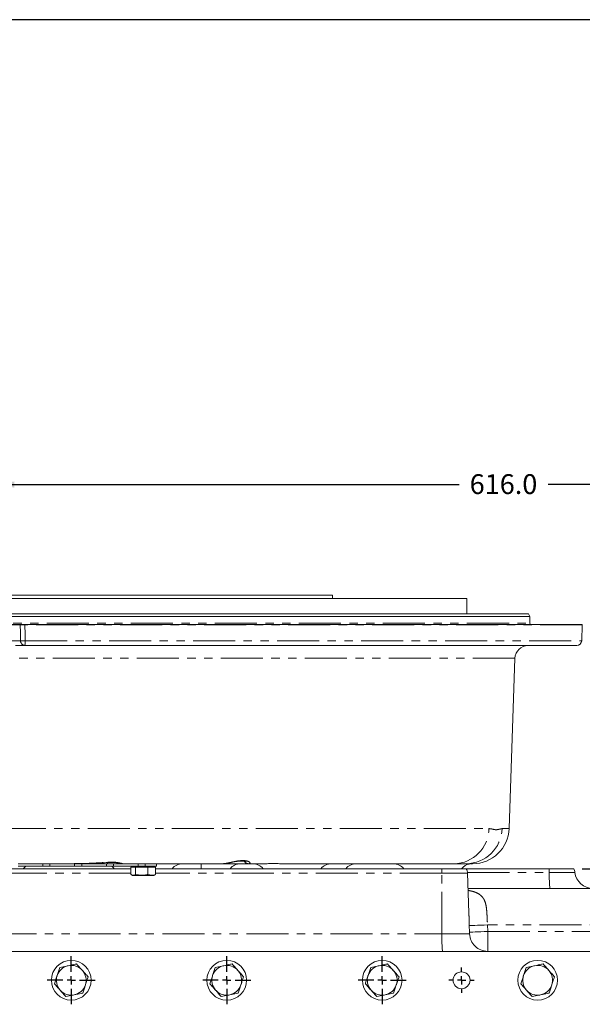
# Model space of a CAD drawing. Units: millimetres. Extents: x 11 to 1180, y 5 to 832.
# Drawn here: x 566 to 651, y 683 to 832 of the extents above; entities that cross this region are included whole.
import ezdxf

# ---------------------------------------------------------------- set-up
doc = ezdxf.new("R2010")
doc.units = ezdxf.units.MM
doc.linetypes.add('PHANTOM', pattern=[12.7, 6.35, -1.27, 1.27, -1.27, 1.27, -1.27])
doc.layers.add('SLD-0', color=7, linetype='Continuous')
doc.styles.add('SLDTEXTSTYLE0', font='TXT', dxfattribs={"width": 0.605})
doc.dimstyles.new('SLDDIMSTYLE1', dxfattribs={"dimtxt": 3, "dimasz": 3, "dimexe": 0, "dimexo": 0.0625, "dimgap": 0.75, "dimtad": 0, "dimdec": 1, "dimlfac": 4, "dimrnd": 1e-09, "dimzin": 4, "dimdsep": 46, "dimtxsty": 'SLDTEXTSTYLE0', "dimsah": 1, "dimcen": 0.09, "dimadec": 0, "dimazin": 0, "dimtfac": 1, "dimtdec": 3, "dimtofl": 0, "dimtmove": 0, "dimatfit": 3, "dimfxl": 0, "dimfrac": 2, "dimtolj": 1, "dimtzin": 12, "dimarcsym": 0})

# ---------------------------------------------------------------- blocks, each defined once
blk = doc.blocks.new('*D152')
at = {"layer": 'SLD-0'}
for p, q in [((561.9, 752.52), (561.9, 764.87)), ((715.91, 692.38), (715.91, 764.87)), ((561.9, 761.7), (632.16, 761.7)), ((715.91, 761.7), (645.64, 761.7))]:
    blk.add_line(p, q, dxfattribs=at)
for points in [[(561.9, 761.7), (564.9, 761.23), (564.9, 762.16)], [(715.91, 761.7), (712.91, 762.16), (712.91, 761.23)]]:
    blk.add_solid(points, dxfattribs=at)
at = {"layer": 'SLD-0', "insert": (633.75, 763.26), "char_height": 3, "attachment_point": 1, "style": 'SLDTEXTSTYLE0'}
blk.add_mtext('616.0', dxfattribs=at)
blk = doc.blocks.new('SW_CENTERMARKSYMBOL_93')
at = {"layer": 'SLD-0', "color": 0}
for p, q in [((0, 1.27), (0, 3.635)), ((-1.27, 0), (-3.635, 0)), ((0, 0), (-0.635, 0)), ((0, 0), (0, 0.635)), ((0, 0), (0, -0.635)), ((0, 0), (0.635, 0)), ((1.27, 0), (3.635, 0)), ((0, -1.27), (0, -3.635))]:
    blk.add_line(p, q, dxfattribs=at)
blk = doc.blocks.new('SW_CENTERMARKSYMBOL_94')
at = {"layer": 'SLD-0', "color": 0}
for p, q in [((0, 1.27), (0, 3.635)), ((-1.27, 0), (-3.635, 0)), ((0, 0), (-0.635, 0)), ((0, 0), (0, 0.635)), ((0, 0), (0, -0.635)), ((0, 0), (0.635, 0)), ((1.27, 0), (3.635, 0)), ((0, -1.27), (0, -3.635))]:
    blk.add_line(p, q, dxfattribs=at)
blk = doc.blocks.new('SW_CENTERMARKSYMBOL_95')
at = {"layer": 'SLD-0', "color": 0}
for p, q in [((0, 1.27), (0, 3.635)), ((-1.27, 0), (-3.635, 0)), ((0, 0), (-0.635, 0)), ((0, 0), (0, 0.635)), ((0, 0), (0, -0.635)), ((0, 0), (0.635, 0)), ((1.27, 0), (3.635, 0)), ((0, -1.27), (0, -3.635))]:
    blk.add_line(p, q, dxfattribs=at)
blk = doc.blocks.new('SW_CENTERMARKSYMBOL_115')
at = {"layer": 'SLD-0', "color": 0}
for p, q in [((0, 1.27), (0, 1.91)), ((-1.27, 0), (-1.91, 0)), ((0, 0), (-0.635, 0)), ((0, 0), (0, 0.635)), ((0, 0), (0, -0.635)), ((0, 0), (0.635, 0)), ((1.27, 0), (1.91, 0)), ((0, -1.27), (0, -1.91))]:
    blk.add_line(p, q, dxfattribs=at)
blk = doc.blocks.new('SW_DATUMTAG_7')
at = {"layer": 'SLD-0', "color": 0}
for p, q in [((-1.85, -0.7), (-1.85, 5.3)), ((-1.85, 5.3), (4.15, 5.3)), ((4.15, 5.3), (4.15, -0.7)), ((4.15, -0.7), (-1.85, -0.7)), ((1.15, -10.11), (1.15, -0.7)), ((-6.86, -10.11), (5.82, -10.11))]:
    blk.add_line(p, q, dxfattribs=at)
blk.add_solid([(2.65, -10.11), (-0.35, -10.11), (1.15, -7.11)], dxfattribs=at)
at = {"layer": 'SLD-0', "color": 0, "insert": (0, 3.87, 7.15), "char_height": 3, "attachment_point": 1, "style": 'SLDTEXTSTYLE0'}
blk.add_mtext('1', dxfattribs=at)

msp = doc.modelspace()

# ---------------------------------------------------------------- linework, layer by layer
at = {"color": 7, "linetype": 'Continuous', "lineweight": 15}
for p, q in [((510.76283, 744.94642), (613.03672, 744.94642)), ((613.03672, 744.44642), (613.03672, 744.94642)), ((490.46852, 744.44642), (633.33102, 744.44642)), ((633.33102, 742.12142), (633.33102, 744.44642)), ((642.85415, 741.74642), (480.9454, 741.74642)), ((481.16191, 742.12142), (642.63764, 742.12142)), ((642.85415, 741.74642), (642.63764, 742.12142)), ((642.85415, 740.72142), (642.85415, 741.74642)), ((565.81544, 740.52142), (564.39528, 740.52142)), ((566.50381, 740.52142), (565.81544, 740.52142)), ((650.77431, 740.52142), (566.50381, 740.52142)), ((650.68918, 738.07025), (650.77386, 740.49525)), ((566.51236, 737.34642), (565.11813, 737.34642)), ((649.93963, 737.34642), (566.51236, 737.34642)), ((639.69863, 709.65447), (640.59825, 735.41622)), ((582.53934, 703.59642), (561.89977, 703.59642)), ((565.50936, 704.34642), (569.24019, 704.34642)), ((565.50936, 703.96692), (569.24019, 703.96692)), ((569.24019, 703.96692), (569.24019, 704.34642)), ((570.30936, 704.34642), (569.24019, 704.34642)), ((570.30936, 703.96692), (569.24019, 703.96692)), ((570.30936, 704.34642), (570.30936, 703.96692)), ((570.30936, 704.34642), (574.04019, 704.34642)), ((570.30936, 703.96692), (574.04019, 703.96692)), ((574.04019, 703.96692), (574.04019, 704.34642)), ((575.10936, 704.34642), (574.04019, 704.34642)), ((575.10936, 703.96692), (574.04019, 703.96692)), ((575.10936, 704.34642), (575.10936, 703.96692)), ((575.10936, 704.34642), (578.84019, 704.34642)), ((575.10936, 703.96692), (578.84019, 703.96692)), ((578.84019, 703.96692), (578.84019, 704.34642)), ((579.90936, 704.34642), (578.84019, 704.34642)), ((579.90936, 703.96692), (578.84019, 703.96692)), ((579.90936, 704.34642), (579.90936, 703.96692)), ((579.90936, 704.34642), (583.64019, 704.34642)), ((579.90936, 703.96692), (583.64019, 703.96692)), ((582.53934, 702.74192), (582.53934, 703.81692)), ((582.53934, 703.81692), (583.25809, 703.81692)), ((582.83727, 703.96692), (582.83727, 703.81692)), ((583.25809, 702.74192), (583.25809, 703.81692)), ((585.11852, 703.81692), (583.25809, 703.81692)), ((583.64019, 703.96692), (583.64019, 704.34642)), ((584.70936, 704.34642), (583.64019, 704.34642)), ((584.70936, 703.96692), (583.64019, 703.96692)), ((584.70936, 704.34642), (584.70936, 703.96692)), ((584.70936, 704.34642), (586.39977, 704.34642)), ((584.70936, 703.96692), (586.39977, 703.96692)), ((585.11852, 702.74192), (585.11852, 703.81692)), ((586.26021, 703.81692), (585.11852, 703.81692)), ((585.96227, 703.81692), (585.96227, 703.96692)), ((586.26021, 702.74192), (586.26021, 703.81692)), ((629.53324, 703.59642), (586.26021, 703.59642)), ((596.34694, 704.34642), (586.36546, 704.34642)), ((586.39977, 704.34642), (586.39977, 703.96692)), ((600.30147, 704.34642), (596.34694, 704.34642)), ((602.73645, 704.34642), (600.30147, 704.34642)), ((631.38777, 704.34642), (605.18177, 704.34642)), ((633.22408, 703.59642), (629.53324, 703.59642)), ((633.69419, 704.34642), (633.21524, 704.34642)), ((645.78324, 703.59642), (633.22408, 703.59642)), ((633.63373, 696.89696), (633.42413, 702.89877)), ((633.69472, 704.30863), (633.69507, 704.30808)), ((634.20198, 704.34642), (633.91456, 704.34642)), ((649.47409, 703.59642), (645.78324, 703.59642)), ((582.6406, 702.67425), (582.78319, 702.59192)), ((582.78319, 702.59192), (582.90649, 702.59192)), ((582.90649, 702.59192), (586.01636, 702.59192)), ((586.01636, 702.59192), (586.15895, 702.67425)), ((586.15481, 702.68806), (586.26021, 702.74192)), ((633.50454, 700.59642), (663.35673, 700.59642)), ((633.63246, 696.89692), (633.62461, 697.11625)), ((670.29978, 691.09642), (453.49977, 691.09642))]:
    msp.add_line(p, q, dxfattribs=at)
at = {"color": 8, "linetype": 'PHANTOM', "lineweight": 0}
for p, q in [((480.9454, 740.72142), (642.85415, 740.72142)), ((565.81583, 740.49525), (564.39567, 740.49525)), ((650.77386, 740.49525), (566.50379, 740.49525)), ((564.46901, 738.07025), (565.86323, 738.07025)), ((566.55163, 738.07025), (650.68918, 738.07025)), ((640.59825, 735.41622), (483.2013, 735.41622)), ((487.12907, 709.65447), (636.67048, 709.65447)), ((638.63687, 709.65447), (639.69863, 709.65447)), ((579.02547, 704.54057), (579.02547, 704.34642)), ((582.53934, 702.89877), (561.89977, 702.89877)), ((629.54022, 702.89877), (586.26021, 702.89877)), ((593.14977, 704.34642), (593.14977, 703.59642)), ((629.55137, 693.75045), (629.54022, 702.89877)), ((633.42413, 702.89877), (629.54022, 702.89877)), ((633.41463, 703.02289), (645.78989, 703.02289)), ((645.78989, 703.02289), (649.66463, 703.02289)), ((633.73217, 694.00045), (633.69725, 695.00045)), ((636.44384, 695.09642), (636.47878, 694.09642)), ((663.35673, 695.09642), (636.44384, 695.09642)), ((636.47878, 694.09642), (663.39165, 694.09642)), ((561.89977, 693.75045), (629.55137, 693.75045)), ((629.55137, 693.75045), (633.7328, 693.75045))]:
    msp.add_line(p, q, dxfattribs=at)
at = {"color": 8, "linetype": 'PHANTOM', "lineweight": 0, "flags": 128}
for points in [[(565.86323, 738.07025), (565.83883, 739.31865), (565.81583, 740.49525)], [(566.50379, 740.49525), (566.53336, 738.99651), (566.55163, 738.07025)], [(579.06749, 704.56419), (579.06891, 704.53703), (579.06889, 704.53616)], [(633.69725, 695.00045), (633.76626, 695.00286), (633.93358, 695.00871), (634.19309, 695.01777), (634.53524, 695.02973), (634.94747, 695.04413), (635.41465, 695.06046), (635.91962, 695.0781), (636.44384, 695.09642)], [(633.73217, 694.00045), (633.8011, 694.00286), (633.96838, 694.0087), (634.22786, 694.01777), (634.57001, 694.02972), (634.98227, 694.04413), (635.44948, 694.06045), (635.95451, 694.0781), (636.47878, 694.09642)]]:
    msp.add_lwpolyline(points, dxfattribs=at)
at = {"color": 7, "linetype": 'Continuous', "lineweight": 15}
for centre, radius in [((573.52477, 686.72142), 3), ((597.02477, 686.72142), 3), ((620.52477, 686.72142), 3), ((644.02477, 686.72142), 3), ((632.52477, 686.72142), 1.275)]:
    msp.add_circle(centre, radius, dxfattribs=at)
at = {"color": 8, "linetype": 'PHANTOM', "lineweight": 0}
for centre, radius, start, end in [((566.68233, 740.52142), 0.86689, 180.00022, 181.7304609), ((566.15981, 753.17473), 12.68415, 268.4460288, 271.5539712), ((551.9183, 740.52157), 14.58551, 359.896604, 359.999425), ((566.56395, 738.04567), 0.70115, 177.9913546, 265.7798848), ((566.20743, 750.75055), 12.68497, 268.4451327, 271.5548673), ((563.11018, 737.89398), 3.44596, 350.8570212, 2.9320602), ((631.28366, 709.7328), 5.38739, 271.1072885, 359.166963), ((633.17921, 709.80607), 5.45977, 270.3781378, 358.4089246), ((600.31421, 705.03615), 0.68985, 206.7649299, 268.9411479), ((592.08354, 702.87281), 37.45669, 0.0397081, 1.1069402), ((662.48244, 702.46344), 16.70192, 178.0804465, 186.4182096), ((609.5184, 702.88892), 36.27174, 0.2116251, 1.1176596), ((648.40423, 693.10301), 18.86397, 178.0331404, 186.1061777), ((636.47754, 693.84271), 2.74629, 181.925271, 269.9321201)]:
    msp.add_arc(centre, radius, start, end, dxfattribs=at)
at = {"color": 7, "linetype": 'Continuous', "lineweight": 15}
for centre, radius, start, end in [((643.05415, 740.72142), 0.2, 180, 270), ((650.02432, 740.52142), 0.75, 358, 0), ((642.59703, 735.34642), 2, 90, 178), ((649.93963, 738.09642), 0.75, 270, 358), ((634.20198, 709.84642), 5.5, 270, 358), ((567.83627, 702.34642), 2, 126.6530611, 141.3178125), ((578.46328, 702.34642), 2, 38.6821875, 54.1203643), ((590.33627, 702.34642), 2, 90, 141.3178125), ((599.08627, 702.34642), 2, 90, 141.3178125), ((600.96328, 702.34642), 2, 38.6821875, 90), ((612.83627, 702.34642), 2, 90, 141.3178125), ((616.58627, 702.34642), 2, 90, 141.3178125), ((622.21328, 702.34642), 2, 38.6821875, 90), ((634.08627, 702.34642), 2, 101.2859496, 141.3178125), ((631.92505, 702.84642), 1.5, 2, 30), ((648.17505, 702.84642), 1.5, 6.756327, 30), ((652.39554, 703.34642), 2.75, 186.756327, 270), ((573.52477, 686.72142), 2.25, 101.6600799, 161.6600799), ((573.52477, 686.72142), 2.25, 41.6600799, 101.6600799), ((573.52477, 686.72142), 2.25, 341.6600799, 41.6600799), ((597.02477, 686.72142), 2.25, 101.6600799, 161.6600799), ((597.02477, 686.72142), 2.25, 41.6600799, 101.6600799), ((597.02477, 686.72142), 2.25, 341.6600799, 41.6600799), ((620.52477, 686.72142), 2.25, 101.6600799, 161.6600799), ((620.52477, 686.72142), 2.25, 41.6600799, 101.6600799), ((620.52477, 686.72142), 2.25, 341.6600799, 41.6600799), ((644.02477, 686.72142), 2.25, 101.6600799, 161.6600799), ((644.02477, 686.72142), 2.25, 41.6600799, 101.6600799), ((644.02477, 686.72142), 2.25, 341.6600799, 41.6600799), ((573.52477, 686.72142), 2.25, 161.6600799, 221.6600799), ((597.02477, 686.72142), 2.25, 161.6600799, 221.6600799), ((620.52477, 686.72142), 2.25, 161.6600799, 221.6600799), ((644.02477, 686.72142), 2.25, 161.6600799, 221.6600799), ((573.52477, 686.72142), 2.25, 221.6600799, 281.6600799), ((573.52477, 686.72142), 2.25, 281.6600799, 341.6600799), ((597.02477, 686.72142), 2.25, 221.6600799, 281.6600799), ((597.02477, 686.72142), 2.25, 281.6600799, 341.6600799), ((620.52477, 686.72142), 2.25, 221.6600799, 281.6600799), ((620.52477, 686.72142), 2.25, 281.6600799, 341.6600799), ((644.02477, 686.72142), 2.25, 221.6600799, 281.6600799), ((644.02477, 686.72142), 2.25, 281.6600799, 341.6600799)]:
    msp.add_arc(centre, radius, start, end, dxfattribs=at)
at = {"color": 8, "linetype": 'PHANTOM', "lineweight": 0}
for points, knots in [([(636.67048, 709.65447), (636.81421, 709.64183), (637.10173, 709.61653), (637.48976, 709.50394), (637.85162, 709.47934), (638.25045, 709.56949), (638.49029, 709.62224), (638.63687, 709.65447)], [0, 0, 0, 0, 0.179308809, 0.358700811, 0.538214092, 0.717770696, 1, 1, 1, 1]), ([(571.99281, 704.34699), (572.44506, 704.34815), (573.85074, 704.35176), (576.21098, 704.38834), (578.11501, 704.50556), (579.06749, 704.56419)], [0, 0, 0, 0, 0.191626311, 0.595615929, 1, 1, 1, 1]), ([(579.06749, 704.56419), (579.32764, 704.57682), (579.85021, 704.60219), (580.54752, 704.52857), (581.0692, 704.4147), (581.28828, 704.35093), (581.33514, 704.34716), (581.3443, 704.34642)], [0, 0, 0, 0, 0.223350559, 0.448634116, 0.685192265, 0.938478242, 1, 1, 1, 1]), ([(596.34694, 704.34642), (596.48567, 704.35365), (596.81853, 704.37099), (597.49536, 704.51179), (598.28189, 704.69029), (599.03881, 704.8184), (599.4965, 704.83222), (599.89104, 704.80488), (600.08381, 704.76539), (600.35881, 704.66715), (600.54463, 704.54331), (600.57201, 704.38311), (600.3927, 704.35879), (600.30147, 704.34642)], [0, 0, 0, 0, 0.089593199, 0.214963418, 0.32900162, 0.432965755, 0.533708971, 0.539142389, 0.643128801, 0.653809607, 0.769108245, 0.882526332, 1, 1, 1, 1]), ([(633.69507, 704.30808), (633.69512, 704.30799), (633.69828, 704.30341), (633.56186, 704.30086), (633.21952, 704.30565), (632.67196, 704.32055), (632.04603, 704.34046), (631.58146, 704.34467), (631.38777, 704.34642)], [0, 0, 0, 0, 0.003864541, 0.212028628, 0.426399299, 0.634510691, 0.847616179, 1, 1, 1, 1]), ([(633.69113, 704.30824), (633.69318, 704.31219), (633.69744, 704.32044), (633.5092, 704.34003), (633.31834, 704.34404), (633.2448, 704.34559)], [0, 0, 0, 0, 0.361254027, 0.7538717467, 1, 1, 1, 1]), ([(633.51464, 700.30693), (633.60879, 700.29225), (633.90809, 700.24556), (634.41663, 700.11228), (635.00791, 699.8752), (635.51141, 699.52337), (635.87003, 699.06821), (636.12683, 698.49582), (636.27828, 697.77431), (636.35495, 696.92523), (636.39974, 696.02243), (636.42914, 695.40509), (636.44384, 695.09642)], [0, 0, 0, 0, 0.039985839, 0.127110883, 0.233510826, 0.33971579, 0.43511611, 0.530571653, 0.648230279, 0.766077734, 0.883036437, 1, 1, 1, 1]), ([(633.69725, 695.00045), (633.68232, 695.45655), (633.66148, 696.09305), (633.63887, 696.7194), (633.63246, 696.89692)], [0, 0, 0, 0, 0.7165844147, 1, 1, 1, 1]), ([(633.7328, 693.75045), (633.73353, 693.75163), (633.73468, 693.75349), (633.73617, 693.77018), (633.73687, 693.8058), (633.73604, 693.86921), (633.73431, 693.93668), (633.73279, 693.98187), (633.73217, 694.00045)], [0, 0, 0, 0, 0.106014034, 0.165363861, 0.354500954, 0.576795968, 0.826016234, 1, 1, 1, 1]), ([(636.47878, 694.09642), (636.47939, 693.87243), (636.48091, 693.31312), (636.48228, 692.46952), (636.48202, 691.71088), (636.47964, 691.1955), (636.47607, 691.12943), (636.47428, 691.09642)], [0, 0, 0, 0, 0.1430232179, 0.3571354115, 0.5713007262, 0.785791179, 1, 1, 1, 1])]:
    msp.add_open_spline(points, degree=3, knots=knots, dxfattribs=at)
at = {"color": 7, "linetype": 'Continuous', "lineweight": 15}
for points, knots in [([(573.35391, 704.35244), (574.17141, 704.36225), (575.74239, 704.38109), (577.64824, 704.44195), (578.73415, 704.51968), (579.06839, 704.54361)], [0, 0, 0, 0, 0.428904705, 0.824213913, 1, 1, 1, 1]), ([(579.06897, 704.53392), (579.14658, 704.53934), (579.35326, 704.55378), (579.68166, 704.55637), (580.03643, 704.54123), (580.35927, 704.50895), (580.6472, 704.46443), (580.89636, 704.41619), (581.06634, 704.37772), (581.20292, 704.35768), (581.29096, 704.34259), (581.34961, 704.3471), (581.35444, 704.34747)], [0, 0, 0, 0, 0.072296027, 0.192536126, 0.310952887, 0.432387086, 0.558214837, 0.695343949, 0.841077358, 0.931900589, 0.994391951, 1, 1, 1, 1]), ([(596.35142, 704.35213), (596.40233, 704.3509), (596.57866, 704.34664), (596.90117, 704.3883), (597.32244, 704.45918), (597.75015, 704.54527), (598.17394, 704.62984), (598.57862, 704.69991), (598.9477, 704.74631), (599.27199, 704.76396), (599.54054, 704.75666), (599.74826, 704.72797), (599.89056, 704.69359), (599.95977, 704.66266), (599.95618, 704.66476), (599.95521, 704.66532)], [0, 0, 0, 0, 0.044034638, 0.152503919, 0.25375785, 0.350984309, 0.443019301, 0.529707457, 0.610550859, 0.685080262, 0.75908721, 0.830448295, 0.898925039, 0.972767951, 1, 1, 1, 1]), ([(602.73645, 704.34642), (603.00764, 704.35193), (603.54094, 704.36277), (604.29277, 704.38873), (604.86603, 704.37231), (605.10956, 704.34819), (605.17103, 704.34668), (605.18177, 704.34642)], [0, 0, 0, 0, 0.241776901, 0.475470029, 0.709072989, 0.949199066, 1, 1, 1, 1]), ([(633.69489, 704.30765), (633.69679, 704.30801), (633.79729, 704.32734), (633.96371, 704.36463), (634.14407, 704.40907), (634.2484, 704.43624), (634.25788, 704.43865), (634.26216, 704.43974)], [0, 0, 0, 0, 0.0058550002, 0.311166832, 0.5747766336, 0.8077724496, 1, 1, 1, 1]), ([(582.53934, 702.74192), (582.56959, 702.7204), (582.6584, 702.65719), (582.81116, 702.59342), (583.02432, 702.59195), (583.17151, 702.68638), (583.25809, 702.74192)], [0, 0, 0, 0, 0.128995014, 0.378738569, 0.634581943, 1, 1, 1, 1]), ([(585.11852, 702.74192), (584.95715, 702.70033), (584.6309, 702.61623), (583.99772, 702.56956), (583.54449, 702.67518), (583.25809, 702.74192)], [0, 0, 0, 0, 0.26486246, 0.535467846, 1, 1, 1, 1]), ([(586.26021, 702.74192), (586.16118, 702.70033), (585.96097, 702.61623), (585.57241, 702.56956), (585.29428, 702.67518), (585.11852, 702.74192)], [0, 0, 0, 0, 0.264862811, 0.535467145, 1, 1, 1, 1]), ([(571.79781, 688.66245), (571.73142, 688.46219), (571.59744, 688.05802), (571.45894, 687.6402), (571.38906, 687.42939)], [0, 0, 0, 0, 0.495456794, 1, 1, 1, 1]), ([(573.07004, 688.92499), (572.97518, 688.90541), (572.54475, 688.81659), (572.12503, 688.72998), (571.79781, 688.66245)], [0, 0, 0, 0, 0.220363333, 1, 1, 1, 1]), ([(574.34227, 689.18753), (574.26096, 689.17075), (573.84684, 689.0853), (573.41616, 688.99642), (573.07004, 688.92499)], [0, 0, 0, 0, 0.19635203, 1, 1, 1, 1]), ([(575.20575, 688.21702), (575.18528, 688.24002), (575.03029, 688.41423), (574.73805, 688.74269), (574.475, 689.03835), (574.34227, 689.18753)], [0, 0, 0, 0, 0.070089758, 0.530784698, 1, 1, 1, 1]), ([(576.06924, 687.24651), (575.929, 687.40412), (575.64596, 687.72224), (575.35338, 688.0511), (575.20575, 688.21702)], [0, 0, 0, 0, 0.495457194, 1, 1, 1, 1]), ([(595.29781, 688.66245), (595.23142, 688.46219), (595.09744, 688.05802), (594.95894, 687.6402), (594.88906, 687.42939)], [0, 0, 0, 0, 0.495456904, 1, 1, 1, 1]), ([(596.57004, 688.92499), (596.47518, 688.90541), (596.04475, 688.81659), (595.62503, 688.72998), (595.29781, 688.66245)], [0, 0, 0, 0, 0.2203645624, 1, 1, 1, 1]), ([(597.84227, 689.18753), (597.76096, 689.17075), (597.34684, 689.0853), (596.91616, 688.99642), (596.57004, 688.92499)], [0, 0, 0, 0, 0.196350684, 1, 1, 1, 1]), ([(598.70575, 688.21702), (598.68529, 688.24002), (598.53029, 688.41423), (598.23805, 688.74269), (597.975, 689.03835), (597.84227, 689.18753)], [0, 0, 0, 0, 0.0700896908, 0.5307860612, 1, 1, 1, 1]), ([(599.56923, 687.24651), (599.429, 687.40412), (599.14596, 687.72224), (598.85338, 688.0511), (598.70575, 688.21702)], [0, 0, 0, 0, 0.495457427, 1, 1, 1, 1]), ([(618.79781, 688.66245), (618.73142, 688.46219), (618.59744, 688.05802), (618.45894, 687.6402), (618.38906, 687.42939)], [0, 0, 0, 0, 0.495456904, 1, 1, 1, 1]), ([(620.07004, 688.92499), (619.97518, 688.90541), (619.54475, 688.81659), (619.12503, 688.72998), (618.79781, 688.66245)], [0, 0, 0, 0, 0.220361804, 1, 1, 1, 1]), ([(621.34227, 689.18753), (621.26096, 689.17075), (620.84684, 689.0853), (620.41616, 688.99642), (620.07004, 688.92499)], [0, 0, 0, 0, 0.196350684, 1, 1, 1, 1]), ([(622.20575, 688.21702), (622.18529, 688.24002), (622.03029, 688.41423), (621.73805, 688.74269), (621.475, 689.03835), (621.34227, 689.18753)], [0, 0, 0, 0, 0.070089694, 0.530784213, 1, 1, 1, 1]), ([(623.06923, 687.24651), (622.929, 687.40412), (622.64596, 687.72224), (622.35338, 688.0511), (622.20575, 688.21702)], [0, 0, 0, 0, 0.495457427, 1, 1, 1, 1]), ([(642.2978, 688.66245), (642.23142, 688.46219), (642.09744, 688.05802), (641.95894, 687.6402), (641.88906, 687.42939)], [0, 0, 0, 0, 0.495456904, 1, 1, 1, 1]), ([(643.57004, 688.92499), (643.47518, 688.90541), (643.04475, 688.81659), (642.62503, 688.72998), (642.2978, 688.66245)], [0, 0, 0, 0, 0.2203645624, 1, 1, 1, 1]), ([(644.84227, 689.18753), (644.76096, 689.17075), (644.34684, 689.0853), (643.91616, 688.99642), (643.57004, 688.92499)], [0, 0, 0, 0, 0.196350684, 1, 1, 1, 1]), ([(645.70575, 688.21702), (645.68528, 688.24002), (645.53028, 688.41423), (645.23805, 688.7427), (644.975, 689.03835), (644.84227, 689.18753)], [0, 0, 0, 0, 0.0700915716, 0.5307842169, 1, 1, 1, 1]), ([(646.56924, 687.24651), (646.429, 687.40412), (646.14597, 687.72224), (645.85338, 688.0511), (645.70575, 688.21702)], [0, 0, 0, 0, 0.495456499, 1, 1, 1, 1]), ([(571.38906, 687.42939), (571.37937, 687.40016), (571.306, 687.17883), (571.16766, 686.76151), (571.04314, 686.38587), (570.98031, 686.19634)], [0, 0, 0, 0, 0.070090713, 0.530783701, 1, 1, 1, 1]), ([(575.66049, 686.01345), (575.67018, 686.04268), (575.74355, 686.26401), (575.88189, 686.68133), (576.00641, 687.05697), (576.06924, 687.24651)], [0, 0, 0, 0, 0.070090506, 0.530783597, 1, 1, 1, 1]), ([(594.88906, 687.42939), (594.87937, 687.40016), (594.806, 687.17883), (594.66766, 686.76151), (594.54314, 686.38587), (594.48031, 686.19634)], [0, 0, 0, 0, 0.070090965, 0.530783931, 1, 1, 1, 1]), ([(599.16049, 686.01345), (599.17018, 686.04268), (599.24354, 686.26402), (599.38189, 686.68133), (599.50641, 687.05697), (599.56923, 687.24651)], [0, 0, 0, 0, 0.070090076, 0.530783929, 1, 1, 1, 1]), ([(618.38906, 687.42939), (618.37937, 687.40016), (618.30601, 687.17883), (618.16766, 686.76151), (618.04314, 686.38588), (617.98031, 686.19634)], [0, 0, 0, 0, 0.070090076, 0.530783929, 1, 1, 1, 1]), ([(622.66049, 686.01345), (622.67018, 686.04268), (622.74355, 686.26401), (622.88189, 686.68133), (623.0064, 687.05697), (623.06923, 687.24651)], [0, 0, 0, 0, 0.070090965, 0.530783931, 1, 1, 1, 1]), ([(641.88906, 687.42939), (641.87937, 687.40016), (641.80601, 687.17883), (641.66766, 686.76151), (641.54314, 686.38588), (641.48031, 686.19634)], [0, 0, 0, 0, 0.070090078, 0.530783054, 1, 1, 1, 1]), ([(646.16049, 686.01345), (646.17018, 686.04268), (646.24354, 686.26401), (646.38189, 686.68133), (646.50641, 687.05697), (646.56924, 687.24651)], [0, 0, 0, 0, 0.070090078, 0.530783054, 1, 1, 1, 1]), ([(570.98031, 686.19634), (571.12055, 686.03872), (571.40358, 685.7206), (571.69617, 685.39174), (571.8438, 685.22582)], [0, 0, 0, 0, 0.495457657, 1, 1, 1, 1]), ([(571.8438, 685.22582), (571.86426, 685.20282), (572.01926, 685.02861), (572.3115, 684.70015), (572.57455, 684.40449), (572.70728, 684.25531)], [0, 0, 0, 0, 0.070089757, 0.53078516, 1, 1, 1, 1]), ([(575.25174, 684.78039), (575.31812, 684.98065), (575.45211, 685.38483), (575.59061, 685.80264), (575.66049, 686.01345)], [0, 0, 0, 0, 0.495456794, 1, 1, 1, 1]), ([(594.48031, 686.19634), (594.62055, 686.03872), (594.90358, 685.7206), (595.19617, 685.39174), (595.34379, 685.22582)], [0, 0, 0, 0, 0.495457427, 1, 1, 1, 1]), ([(595.34379, 685.22582), (595.36426, 685.20282), (595.51926, 685.02861), (595.8115, 684.70015), (596.07455, 684.40449), (596.20728, 684.25531)], [0, 0, 0, 0, 0.070089694, 0.530784213, 1, 1, 1, 1]), ([(598.75174, 684.78039), (598.81812, 684.98065), (598.95211, 685.38483), (599.09061, 685.80264), (599.16049, 686.01345)], [0, 0, 0, 0, 0.495456904, 1, 1, 1, 1]), ([(617.98031, 686.19634), (618.12055, 686.03872), (618.40358, 685.7206), (618.69617, 685.39174), (618.84379, 685.22582)], [0, 0, 0, 0, 0.495457427, 1, 1, 1, 1]), ([(618.84379, 685.22582), (618.86426, 685.20282), (619.01926, 685.02861), (619.3115, 684.70015), (619.57455, 684.40449), (619.70728, 684.25531)], [0, 0, 0, 0, 0.0700896908, 0.5307860612, 1, 1, 1, 1]), ([(622.25174, 684.78039), (622.31812, 684.98065), (622.45211, 685.38483), (622.59061, 685.80264), (622.66049, 686.01345)], [0, 0, 0, 0, 0.495456904, 1, 1, 1, 1]), ([(641.48031, 686.19634), (641.62054, 686.03872), (641.90358, 685.7206), (642.19617, 685.39174), (642.3438, 685.22582)], [0, 0, 0, 0, 0.495456499, 1, 1, 1, 1]), ([(642.3438, 685.22582), (642.36426, 685.20282), (642.51925, 685.02861), (642.8115, 684.70015), (643.07455, 684.40449), (643.20728, 684.25531)], [0, 0, 0, 0, 0.070087816, 0.530784209, 1, 1, 1, 1]), ([(645.75174, 684.78039), (645.81813, 684.98065), (645.95211, 685.38483), (646.09061, 685.80264), (646.16049, 686.01345)], [0, 0, 0, 0, 0.495456904, 1, 1, 1, 1]), ([(572.70728, 684.25531), (573.0345, 684.32284), (573.45422, 684.40945), (573.88466, 684.49828), (573.97951, 684.51785)], [0, 0, 0, 0, 0.779635682, 1, 1, 1, 1]), ([(573.97951, 684.51785), (574.32563, 684.58928), (574.75632, 684.67816), (575.17043, 684.76361), (575.25174, 684.78039)], [0, 0, 0, 0, 0.803647859, 1, 1, 1, 1]), ([(596.20728, 684.25531), (596.53451, 684.32284), (596.95422, 684.40945), (597.38466, 684.49828), (597.47951, 684.51785)], [0, 0, 0, 0, 0.779634992, 1, 1, 1, 1]), ([(597.47951, 684.51785), (597.82563, 684.58928), (598.25632, 684.67816), (598.67043, 684.76361), (598.75174, 684.78039)], [0, 0, 0, 0, 0.803646513, 1, 1, 1, 1]), ([(619.70728, 684.25531), (620.0345, 684.32284), (620.45422, 684.40945), (620.88466, 684.49828), (620.97951, 684.51785)], [0, 0, 0, 0, 0.779634992, 1, 1, 1, 1]), ([(620.97951, 684.51785), (621.32563, 684.58928), (621.75632, 684.67816), (622.17043, 684.76361), (622.25174, 684.78039)], [0, 0, 0, 0, 0.803646513, 1, 1, 1, 1]), ([(643.20728, 684.25531), (643.53451, 684.32284), (643.95422, 684.40945), (644.38466, 684.49828), (644.47951, 684.51785)], [0, 0, 0, 0, 0.779634992, 1, 1, 1, 1]), ([(644.47951, 684.51785), (644.82563, 684.58928), (645.25632, 684.67816), (645.67043, 684.76361), (645.75174, 684.78039)], [0, 0, 0, 0, 0.8036438209, 1, 1, 1, 1])]:
    msp.add_open_spline(points, degree=3, knots=knots, dxfattribs=at)
at = {"layer": 'SLD-0', "color": 7}
msp.add_line((1173, 832), (11, 832), dxfattribs=at)

# ---------------------------------------------------------------- block references
at = {"layer": 'SLD-0'}
for name, p in [('SW_DATUMTAG_7', (657.60332, 713.70277)), ('SW_CENTERMARKSYMBOL_93', (573.52477, 686.72142)), ('SW_CENTERMARKSYMBOL_94', (597.02477, 686.72142)), ('SW_CENTERMARKSYMBOL_95', (620.52477, 686.72142)), ('SW_CENTERMARKSYMBOL_115', (632.52477, 686.72142))]:
    msp.add_blockref(name, p, dxfattribs=at)

# ---------------------------------------------------------------- dimensions: what is measured, and where the dimension line sits
dim = msp.add_linear_dim(base=(561.89977, 761.69529), p1=(715.90527, 691.11192), p2=(561.89977, 751.249), dimstyle='SLDDIMSTYLE1', dxfattribs=at)
dim.commit()
dim.dimension.update_dxf_attribs({"geometry": '*D152', "text_midpoint": (638.90252, 761.69529), "dimtype": 160})

doc.saveas('drawing.dxf')
